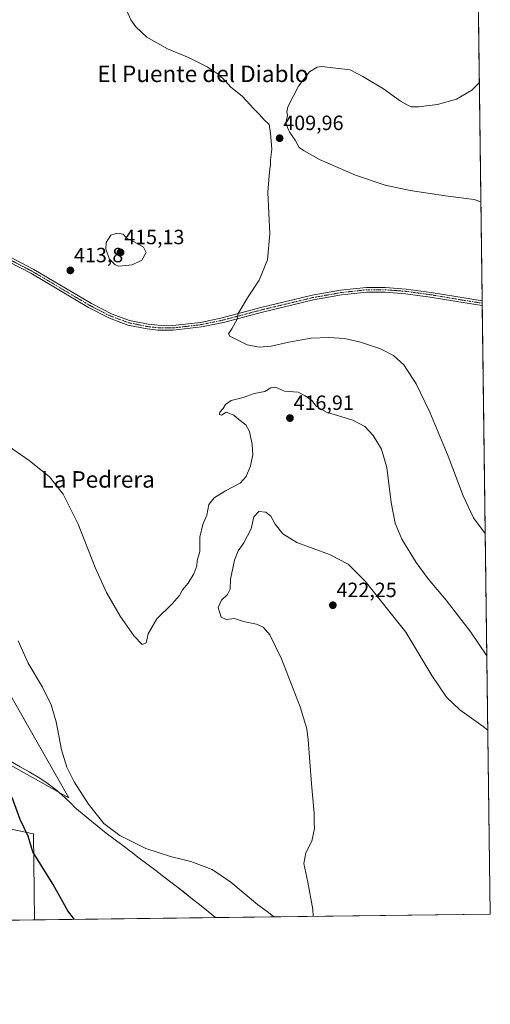
# Model space of a CAD drawing. Units: metres. Extents: x 587127 to 590574, y 4717413 to 4719770.
# Drawn here: x 590346 to 590574, y 4717413 to 4717890 of the extents above; entities that cross this region are included whole.
import ezdxf
from ezdxf.enums import TextEntityAlignment as Align

# ---------------------------------------------------------------- set-up
doc = ezdxf.new("R2010")
doc.units = ezdxf.units.M
doc.header["$MEASUREMENT"] = 0
doc.linetypes.add('TRAZO_Y_PUNTO', pattern=[1, 0.5, -0.25, 0, -0.25])
for name, color, linetype, lineweight in [('Camino', 19, 'Continuous', 0), ('Camino Cxs', 19, 'Continuous', 0), ('Camino eje', 39, 'TRAZO_Y_PUNTO', 13), ('Carátula', 7, 'Continuous', 5), ('Comarca', 2, 'Continuous', 13), ('Comarca CxS', 133, 'Continuous', 0), ('Comunidad Autónoma CxS', 142, 'Continuous', 0), ('Cultivos herbáceos CxS', 92, 'Continuous', 0), ('Curva de nivel maestra', 36, 'Continuous', 30), ('Curva de nivel normal', 36, 'Continuous', 0), ('Matorral', 135, 'Continuous', 0), ('Matorral CxS', 135, 'Continuous', 0), ('Municipio', 9, 'Continuous', 13), ('Municipio CxS', 142, 'Continuous', 0), ('Provincia CxS', 1, 'Continuous', 0), ('Punto de cota en terreno', 7, 'Continuous', 0), ('Rótulo de punto de cota en terreno', 19, 'Continuous', 0), ('Texto cartográfico', 19, 'Continuous', 0)]:
    doc.layers.add(name, color=color, linetype=linetype, lineweight=lineweight)
doc.styles.add('Arial', font='txt', dxfattribs={"height": 0.2})

# ---------------------------------------------------------------- blocks, each defined once
blk = doc.blocks.new('*U150')
at = {"layer": 'Cultivos herbáceos CxS', "color": 92, "linetype": 'Continuous', "lineweight": 0}
for points in [[(590548.69, 4719393.32, 478.32), (590573.98, 4717456.34, 423.38), (590353.28, 4717453.51, 427.32), (590352.85, 4717495.27, 424.34), (590304.19, 4717505.3, 432.05)], [(590315.91, 4717542.87, 427.52), (590370.03, 4717512.67, 420.79), (590349.9, 4717547.91, 422.05), (590334.79, 4717574.34, 422.08)]]:
    blk.add_polyline3d(points, dxfattribs=at)
blk = doc.blocks.new('*U153')
at = {"layer": 'Municipio CxS', "color": 142, "linetype": 'Continuous', "lineweight": 0}
blk.add_polyline3d([(590567.63, 4717942.52, 402.66), (590573.98, 4717456.34, 423.38), (590573.98, 4717456.34, 423.38), (590440.91, 4717454.64, 422.16), (590437.4, 4717457.51, 422.19), (590433.16, 4717460.93, 422.23), (590429.81, 4717463.58, 422.11), (590425.89, 4717466.69, 422.02), (590421.95, 4717469.76, 421.86), (590419.94, 4717471.33, 421.72), (590415.98, 4717474.38, 421.37), (590412.01, 4717477.43, 420.98), (590404.06, 4717483.47, 420.43), (590400.08, 4717486.5, 420.3), (590396.08, 4717489.5, 420.22), (590388.08, 4717495.5, 420.18), (590379.28, 4717502.7, 420.38), (590372.72, 4717508.07, 420.72), (590371.24, 4717509.7, 420.76), (590367.92, 4717512.95, 421.22), (590366.89, 4717513.84, 421.33), (590364.04, 4717516.3, 421.57), (590359.26, 4717519.98, 422.24), (590355.09, 4717522.72, 422.73), (590350.75, 4717525.22, 423.96), (590346.41, 4717527.71, 424.54), (590340.96, 4717530.93, 424.58)], dxfattribs=at)
blk = doc.blocks.new('*U154')
at = {"layer": 'Municipio CxS', "color": 142, "linetype": 'Continuous', "lineweight": 0}
blk.add_polyline3d([(590567.6328, 4717942.5244, 402.65741), (590573.98, 4717456.34009, 423.37716), (590573.98, 4717456.34009, 423.37716), (590440.90854, 4717454.63635, 422.16308), (590437.402, 4717457.51095, 422.19241), (590433.159, 4717460.92895, 422.22642), (590429.81, 4717463.58195, 422.11354), (590425.89, 4717466.68495, 422.01762), (590421.948, 4717469.75995, 421.86389), (590419.938, 4717471.32595, 421.72244), (590415.976, 4717474.37595, 421.36593), (590412.013, 4717477.42495, 420.97797), (590404.058, 4717483.47095, 420.42961), (590400.076, 4717486.49495, 420.30418), (590396.078, 4717489.49695, 420.22292), (590388.079, 4717495.49895, 420.17757), (590379.276, 4717502.70295, 420.37939), (590372.722, 4717508.06695, 420.71565), (590371.242, 4717509.69595, 420.76474), (590367.921, 4717512.95395, 421.21916), (590366.889, 4717513.84395, 421.33405), (590364.043, 4717516.29895, 421.57053), (590359.265, 4717519.98095, 422.23913), (590355.086, 4717522.71895, 422.72965), (590350.748, 4717525.21495, 423.96471), (590346.408, 4717527.71095, 424.53724), (590340.963, 4717530.92595, 424.58304)], dxfattribs=at)
blk = doc.blocks.new('*U166')
at = {"layer": 'Curva de nivel normal', "color": 36, "linetype": 'Continuous', "lineweight": 0}
blk.add_polyline3d([(590571.57, 4717640.82, 410), (590565.9, 4717648.36, 410), (590560.84, 4717658.96, 410), (590553.56, 4717678.18, 410), (590544.72, 4717699.5, 410), (590538.05, 4717713.36, 410), (590532.07, 4717722.52, 410), (590527.2, 4717727.02, 410), (590520.77, 4717730.29, 410), (590511.11, 4717733.57, 410), (590503.48, 4717735.25, 410), (590495.76, 4717735.83, 410), (590487.23, 4717735.36, 410), (590476.4, 4717733.55, 410), (590467.91, 4717731.54, 410), (590462.02, 4717731.04, 410), (590456.3, 4717732.22, 410), (590447.92, 4717736.37, 410), (590447.25, 4717737.58, 410), (590448.82, 4717739.96, 410), (590451.42, 4717744.71, 410), (590451.92, 4717747.38, 410), (590453.44, 4717749.85, 410), (590456.47, 4717754.93, 410), (590462.13, 4717763.52, 410), (590466.17, 4717773.37, 410), (590467.21, 4717786.04, 410), (590466.3, 4717805.95, 410), (590466.92, 4717814.34, 410), (590467.2, 4717817.28, 410), (590467.53, 4717819.37, 410), (590467.56, 4717821.88, 410), (590468.26, 4717827.08, 410), (590467.52, 4717834.55, 410), (590466.96, 4717839.04, 410), (590464.18, 4717841.5, 410), (590462.32, 4717843.87, 410), (590459.56, 4717846.5, 410), (590453.82, 4717852.7, 410), (590448.46, 4717857.11, 410), (590445.8, 4717860, 410), (590442.24, 4717863.31, 410), (590436.87, 4717866.86, 410), (590427.88, 4717871.39, 410), (590417.7, 4717875.66, 410), (590407.78, 4717881.28, 410), (590402.35, 4717886.39, 410), (590400.01, 4717889.76, 410), (590394.89, 4717901.56, 410)], dxfattribs=at)
blk = doc.blocks.new('*U167')
at = {"layer": 'Curva de nivel normal', "color": 36, "linetype": 'Continuous', "lineweight": 0}
for points in [[(590469.44, 4717455, 420), (590468.16, 4717455.8, 420), (590465.99, 4717457.62, 420), (590461.27, 4717460.96, 420), (590448.4, 4717471.7, 420), (590439.39, 4717477.92, 420), (590428.99, 4717481.76, 420), (590419.19, 4717484.21, 420), (590407.31, 4717488.07, 420), (590394.64, 4717494.4, 420), (590386.91, 4717500.28, 420), (590379.51, 4717509.59, 420), (590372.62, 4717520.36, 420), (590368.95, 4717527.52, 420), (590366.37, 4717535.85, 420), (590363.77, 4717549.44, 420), (590361.41, 4717557.71, 420), (590357.15, 4717566.35, 420), (590350.35, 4717577.98, 420), (590345.42, 4717588.75, 420)], [(590572.82, 4717545.37, 420), (590570.53, 4717547.22, 420), (590559.27, 4717555.29, 420), (590552.8, 4717561.49, 420), (590545.66, 4717572.01, 420), (590533.1, 4717592.97, 420), (590513.38, 4717617.72, 420), (590505.18, 4717625.87, 420), (590496.2, 4717630.58, 420), (590480.32, 4717636.46, 420), (590473.59, 4717640.58, 420), (590469.79, 4717645.24, 420), (590467.8, 4717649.21, 420), (590465.39, 4717651.15, 420), (590461.96, 4717651.38, 420), (590459.58, 4717648.81, 420), (590458.2, 4717643.06, 420), (590454.63, 4717636.23, 420), (590451.92, 4717632.42, 420), (590450.15, 4717627.89, 420), (590448.25, 4717618.7, 420), (590448.06, 4717613.72, 420), (590446.75, 4717611.25, 420), (590443.94, 4717608.5, 420), (590442.33, 4717604.84, 420), (590443.7, 4717600.21, 420), (590446.18, 4717599.13, 420), (590450.21, 4717599.55, 420), (590454.51, 4717598.13, 420), (590460.76, 4717596.85, 420), (590464.11, 4717595.36, 420), (590467.27, 4717591.61, 420), (590472.9, 4717579.94, 420), (590482.01, 4717556.73, 420), (590485.14, 4717546.07, 420), (590485.88, 4717540.73, 420), (590487.36, 4717519.4, 420), (590488.66, 4717505.22, 420), (590488.76, 4717500.56, 420), (590488.81, 4717497.77, 420), (590487.55, 4717491.68, 420), (590484.61, 4717485.99, 420), (590483.76, 4717480.78, 420), (590485.71, 4717471.81, 420), (590488.12, 4717458.48, 420), (590488.27, 4717455.24, 420)]]:
    blk.add_polyline3d(points, dxfattribs=at)
blk = doc.blocks.new('*U171')
at = {"layer": 'Curva de nivel normal', "color": 36, "linetype": 'Continuous', "lineweight": 0}
blk.add_polyline3d([(590572.35, 4717581.45, 415), (590564.49, 4717593, 415), (590552.65, 4717608.5, 415), (590543.87, 4717618.72, 415), (590538.03, 4717626.67, 415), (590531.12, 4717638.07, 415), (590527.9, 4717645.79, 415), (590526.01, 4717655.74, 415), (590523.89, 4717672.72, 415), (590521.33, 4717681.63, 415), (590517.29, 4717688.29, 415), (590513.29, 4717692.6, 415), (590507.39, 4717695.65, 415), (590494.74, 4717699.5, 415), (590489.84, 4717702.32, 415), (590487.58, 4717705.28, 415), (590484.43, 4717707.46, 415), (590481, 4717709.23, 415), (590474.44, 4717709.82, 415), (590470.05, 4717711.64, 415), (590467.69, 4717711.37, 415), (590464.86, 4717709.58, 415), (590459.62, 4717708.62, 415), (590454.4, 4717706.74, 415), (590448.5, 4717705.21, 415), (590445.82, 4717703.29, 415), (590444.69, 4717701.36, 415), (590443.13, 4717699.54, 415), (590442.9, 4717698.37, 415), (590443.93, 4717698.06, 415), (590446.17, 4717699.58, 415), (590449.82, 4717698.14, 415), (590452.25, 4717696.02, 415), (590455.69, 4717693.46, 415), (590457.48, 4717690.17, 415), (590458.79, 4717683.92, 415), (590459.04, 4717678.82, 415), (590457.89, 4717673.6, 415), (590455.86, 4717668.32, 415), (590452.96, 4717665.11, 415), (590445.88, 4717661.46, 415), (590440.28, 4717658.02, 415), (590437.76, 4717654.8, 415), (590436.74, 4717649.72, 415), (590434.9, 4717645.06, 415), (590433.35, 4717639.06, 415), (590433.33, 4717632.06, 415), (590432.13, 4717627.72, 415), (590431.86, 4717625.06, 415), (590430.49, 4717621.22, 415), (590427.72, 4717616.73, 415), (590425.03, 4717613.46, 415), (590423.46, 4717610.65, 415), (590420.01, 4717606.62, 415), (590412.48, 4717599.39, 415), (590408.36, 4717592.06, 415), (590407.4, 4717587.84, 415), (590405.46, 4717586.94, 415), (590401.52, 4717590.96, 415), (590394.84, 4717600.73, 415), (590388.23, 4717612.13, 415), (590382.7, 4717624.22, 415), (590374.43, 4717645.29, 415), (590367.26, 4717659.89, 415), (590360.54, 4717668.19, 415), (590350.8, 4717676.12, 415), (590334.83, 4717687.17, 415)], dxfattribs=at)
blk = doc.blocks.new('*U175')
at = {"layer": 'Curva de nivel maestra', "color": 36, "linetype": 'Continuous', "lineweight": 30}
blk.add_polyline3d([(590372.65, 4717453.76, 425), (590369.5, 4717457.95, 425), (590362.3, 4717470.64, 425), (590352.52, 4717486.52, 425), (590350.21, 4717494.09, 425), (590346.44, 4717502.22, 425), (590342.46, 4717512.75, 425)], dxfattribs=at)
blk = doc.blocks.new('5PATER')
at = {"layer": 'Carátula', "linetype": 'Continuous', "lineweight": 5}
h = blk.add_hatch(color=250, dxfattribs=at)
edge = h.paths.add_edge_path()
edge.add_ellipse((0, 0.01), major_axis=(-1.33, -1.34), ratio=0.999422, start_angle=0, end_angle=360)

msp = doc.modelspace()

# ---------------------------------------------------------------- linework, layer by layer
at = {"layer": 'Camino', "color": 19, "linetype": 'Continuous', "lineweight": 0}
for points in [[(590336.67, 4717777.24, 413.87), (590353, 4717768.77, 413.85), (590380.99, 4717752.16, 413.33), (590390.86, 4717747.13, 413.04), (590399.35, 4717743.99, 412.68), (590408.34, 4717742.15, 412.25), (590413.22, 4717741.66, 412.13)], [(590570.13, 4717751.24, 406.2), (590562.78, 4717752.32, 406.25), (590544.94, 4717755.37, 406.48), (590532.98, 4717756.98, 406.72), (590523.02, 4717757.75, 406.89), (590514.19, 4717757.74, 407.12), (590501.9, 4717756.39, 407.45), (590488.41, 4717753.97, 407.9), (590463.67, 4717748.05, 409.05), (590444.81, 4717743.06, 410.41), (590434.14, 4717740.85, 411), (590420.51, 4717739.24, 411.61), (590413.04, 4717739.37, 411.97), (590407.88, 4717739.9, 412.15), (590398.52, 4717741.81, 412.57), (590389.65, 4717745.08, 412.9), (590379.53, 4717750.24, 413.25), (590351.53, 4717766.86, 413.89), (590335.35, 4717775.25, 413.98)], [(590413.22, 4717741.66, 412.13), (590420.36, 4717741.53, 411.84), (590433.67, 4717743.1, 411.13), (590444.12, 4717745.27, 410.59), (590462.94, 4717750.24, 409.16), (590487.8, 4717756.2, 407.95), (590501.48, 4717758.65, 407.45), (590514.03, 4717760.03, 407.12), (590523.14, 4717760.04, 406.87), (590533.31, 4717759.26, 406.68), (590545.4, 4717757.62, 406.45), (590563.26, 4717754.58, 406.26), (590570.06, 4717753.57, 406.17), (590570.1, 4717753.56, 406.17)], [(590570.1, 4717753.56, 406.17), (590570.13, 4717751.24, 406.2)]]:
    msp.add_polyline3d(points, dxfattribs=at)
at = {"layer": 'Camino Cxs', "color": 19, "linetype": 'Continuous', "lineweight": 0}
msp.add_polyline3d([(590336.67, 4717777.24, 413.87), (590353, 4717768.77, 413.85), (590380.99, 4717752.16, 413.33), (590390.86, 4717747.13, 413.04), (590399.35, 4717743.99, 412.68), (590408.34, 4717742.15, 412.25), (590413.22, 4717741.66, 412.13), (590413.22, 4717741.66, 412.13), (590420.36, 4717741.53, 411.84), (590433.67, 4717743.1, 411.13), (590444.12, 4717745.27, 410.59), (590462.94, 4717750.24, 409.16), (590487.8, 4717756.2, 407.95), (590501.48, 4717758.65, 407.45), (590514.03, 4717760.03, 407.12), (590523.14, 4717760.04, 406.87), (590533.31, 4717759.26, 406.68), (590545.4, 4717757.62, 406.45), (590563.26, 4717754.58, 406.26), (590570.06, 4717753.57, 406.17), (590570.1, 4717753.56, 406.17), (590570.13, 4717751.24, 406.2), (590562.78, 4717752.32, 406.25), (590544.94, 4717755.37, 406.48), (590532.98, 4717756.98, 406.72), (590523.02, 4717757.75, 406.89), (590514.19, 4717757.74, 407.12), (590501.9, 4717756.39, 407.45), (590488.41, 4717753.97, 407.9), (590463.67, 4717748.05, 409.05), (590444.81, 4717743.06, 410.41), (590434.14, 4717740.85, 411), (590420.51, 4717739.24, 411.61), (590413.04, 4717739.37, 411.97), (590407.88, 4717739.9, 412.15), (590398.52, 4717741.81, 412.57), (590389.65, 4717745.08, 412.9), (590379.53, 4717750.24, 413.25), (590351.53, 4717766.86, 413.89), (590335.35, 4717775.25, 413.98)], dxfattribs=at)
at = {"layer": 'Camino eje', "color": 39, "linetype": 'TRAZO_Y_PUNTO', "lineweight": 13}
msp.add_polyline3d([(590336.01, 4717776.25, 413.92), (590352.27, 4717767.82, 413.87), (590380.26, 4717751.2, 413.29), (590390.26, 4717746.11, 412.97), (590394.69, 4717744.47, 412.8), (590398.94, 4717742.9, 412.61), (590403.62, 4717741.95, 412.4), (590408.11, 4717741.03, 412.2), (590410.69, 4717740.76, 412.15), (590413.13, 4717740.52, 412.05), (590416.7, 4717740.45, 411.88), (590420.44, 4717740.39, 411.73), (590433.91, 4717741.98, 411.07), (590439.13, 4717743.06, 410.79), (590444.47, 4717744.17, 410.5), (590453.88, 4717746.65, 409.76), (590463.31, 4717749.15, 409.08), (590475.74, 4717752.13, 408.31), (590488.11, 4717755.09, 407.92), (590501.69, 4717757.52, 407.44), (590514.11, 4717758.89, 407.09), (590523.08, 4717758.9, 406.83), (590528.06, 4717758.51, 406.76), (590533.15, 4717758.12, 406.69), (590539.13, 4717757.32, 406.55), (590545.17, 4717756.5, 406.47), (590554.09, 4717754.97, 406.34), (590563.02, 4717753.45, 406.23), (590566.44, 4717752.94, 406.19), (590570.11, 4717752.4, 406.18)], dxfattribs=at)
at = {"layer": 'Comarca', "color": 2, "linetype": 'Continuous', "lineweight": 13}
msp.add_polyline3d([(590440.91, 4717454.64, 422.16), (590437.4, 4717457.51, 422.19), (590433.16, 4717460.93, 422.23), (590429.81, 4717463.58, 422.11), (590425.89, 4717466.68, 422.02), (590421.95, 4717469.76, 421.86), (590419.94, 4717471.33, 421.72), (590415.98, 4717474.38, 421.37), (590412.01, 4717477.42, 420.98), (590404.06, 4717483.47, 420.43), (590400.08, 4717486.49, 420.3), (590396.08, 4717489.5, 420.22), (590388.08, 4717495.5, 420.18), (590379.28, 4717502.7, 420.38), (590372.72, 4717508.07, 420.72), (590371.24, 4717509.7, 420.76), (590367.92, 4717512.95, 421.22), (590366.89, 4717513.84, 421.33), (590364.04, 4717516.3, 421.57), (590359.26, 4717519.98, 422.24), (590355.09, 4717522.72, 422.73), (590350.75, 4717525.21, 423.96), (590346.41, 4717527.71, 424.54), (590340.96, 4717530.93, 424.58)], dxfattribs=at)
msp.add_polyline3d([(590440.91, 4717454.64, 422.16), (590437.4, 4717457.51, 422.19), (590433.16, 4717460.93, 422.23), (590429.81, 4717463.58, 422.11), (590425.89, 4717466.68, 422.02), (590421.95, 4717469.76, 421.86), (590419.94, 4717471.33, 421.72), (590415.98, 4717474.38, 421.37), (590412.01, 4717477.42, 420.98), (590404.06, 4717483.47, 420.43), (590400.08, 4717486.49, 420.3), (590396.08, 4717489.5, 420.22), (590388.08, 4717495.5, 420.18), (590379.28, 4717502.7, 420.38), (590372.72, 4717508.07, 420.72), (590371.24, 4717509.7, 420.76), (590367.92, 4717512.95, 421.22), (590366.89, 4717513.84, 421.33), (590364.04, 4717516.3, 421.57), (590359.26, 4717519.98, 422.24), (590355.09, 4717522.72, 422.73), (590350.75, 4717525.21, 423.96), (590346.41, 4717527.71, 424.54), (590340.96, 4717530.93, 424.58)], dxfattribs=at)
at = {"layer": 'Comarca CxS', "color": 133, "linetype": 'Continuous', "lineweight": 0}
for points in [[(590543.78, 4719769.62, 441.93), (590573.98, 4717456.34, 423.38), (590573.98, 4717456.34, 423.38), (590440.91, 4717454.64, 422.16), (590437.4, 4717457.51, 422.19), (590433.16, 4717460.93, 422.23), (590429.81, 4717463.58, 422.11), (590425.89, 4717466.68, 422.02), (590421.95, 4717469.76, 421.86), (590419.94, 4717471.33, 421.72), (590415.98, 4717474.38, 421.37), (590412.01, 4717477.42, 420.98), (590404.06, 4717483.47, 420.43), (590400.08, 4717486.49, 420.3), (590396.08, 4717489.5, 420.22), (590388.08, 4717495.5, 420.18), (590379.28, 4717502.7, 420.38), (590372.72, 4717508.07, 420.72), (590371.24, 4717509.7, 420.76), (590367.92, 4717512.95, 421.22), (590366.89, 4717513.84, 421.33), (590364.04, 4717516.3, 421.57), (590359.26, 4717519.98, 422.24), (590355.09, 4717522.72, 422.73), (590350.75, 4717525.21, 423.96), (590346.41, 4717527.71, 424.54), (590340.96, 4717530.93, 424.58)], [(590543.78, 4719769.62, 441.93), (590573.98, 4717456.34, 423.38), (590573.98, 4717456.34, 423.38), (590440.91, 4717454.64, 422.16), (590437.4, 4717457.51, 422.19), (590433.16, 4717460.93, 422.23), (590429.81, 4717463.58, 422.11), (590425.89, 4717466.68, 422.02), (590421.95, 4717469.76, 421.86), (590419.94, 4717471.33, 421.72), (590415.98, 4717474.38, 421.37), (590412.01, 4717477.42, 420.98), (590404.06, 4717483.47, 420.43), (590400.08, 4717486.49, 420.3), (590396.08, 4717489.5, 420.22), (590388.08, 4717495.5, 420.18), (590379.28, 4717502.7, 420.38), (590372.72, 4717508.07, 420.72), (590371.24, 4717509.7, 420.76), (590367.92, 4717512.95, 421.22), (590366.89, 4717513.84, 421.33), (590364.04, 4717516.3, 421.57), (590359.26, 4717519.98, 422.24), (590355.09, 4717522.72, 422.73), (590350.75, 4717525.21, 423.96), (590346.41, 4717527.71, 424.54), (590340.96, 4717530.93, 424.58)], [(590340.96, 4717530.93, 424.58), (590346.41, 4717527.71, 424.54), (590350.75, 4717525.21, 423.96), (590355.09, 4717522.72, 422.73), (590359.26, 4717519.98, 422.24), (590364.04, 4717516.3, 421.57), (590366.89, 4717513.84, 421.33), (590367.92, 4717512.95, 421.22), (590371.24, 4717509.7, 420.76), (590372.72, 4717508.07, 420.72), (590379.28, 4717502.7, 420.38), (590388.08, 4717495.5, 420.18), (590396.08, 4717489.5, 420.22), (590400.08, 4717486.49, 420.3), (590404.06, 4717483.47, 420.43), (590412.01, 4717477.42, 420.98), (590415.98, 4717474.38, 421.37), (590419.94, 4717471.33, 421.72), (590421.95, 4717469.76, 421.86), (590425.89, 4717466.68, 422.02), (590429.81, 4717463.58, 422.11), (590433.16, 4717460.93, 422.23), (590437.4, 4717457.51, 422.19), (590440.91, 4717454.64, 422.16), (587156.03, 4717412.58, 424.83)], [(590340.96, 4717530.93, 424.58), (590346.41, 4717527.71, 424.54), (590350.75, 4717525.21, 423.96), (590355.09, 4717522.72, 422.73), (590359.26, 4717519.98, 422.24), (590364.04, 4717516.3, 421.57), (590366.89, 4717513.84, 421.33), (590367.92, 4717512.95, 421.22), (590371.24, 4717509.7, 420.76), (590372.72, 4717508.07, 420.72), (590379.28, 4717502.7, 420.38), (590388.08, 4717495.5, 420.18), (590396.08, 4717489.5, 420.22), (590400.08, 4717486.49, 420.3), (590404.06, 4717483.47, 420.43), (590412.01, 4717477.42, 420.98), (590415.98, 4717474.38, 421.37), (590419.94, 4717471.33, 421.72), (590421.95, 4717469.76, 421.86), (590425.89, 4717466.68, 422.02), (590429.81, 4717463.58, 422.11), (590433.16, 4717460.93, 422.23), (590437.4, 4717457.51, 422.19), (590440.91, 4717454.64, 422.16), (587156.03, 4717412.58, 424.83)]]:
    msp.add_polyline3d(points, dxfattribs=at)
at = {"layer": 'Comunidad Autónoma CxS', "color": 142, "linetype": 'Continuous', "lineweight": 0}
msp.add_polyline3d([(590573.98, 4717456.34, 423.38), (587156.03, 4717412.58, 424.83), (587126.99, 4719725.85, 440.44), (588834.67, 4719747.73, 502.92), (590543.78, 4719769.62, 441.93), (590558.04, 4718677.53, 423.04), (590563.45, 4718263.24, 416.19), (590567.63, 4717942.52, 402.66), (590573.98, 4717456.34, 423.38)], close=True, dxfattribs=at)
msp.add_polyline3d([(590573.98, 4717456.34, 423.38), (587156.03, 4717412.58, 424.83), (587126.99, 4719725.85, 440.44), (588834.67, 4719747.73, 502.92), (590543.78, 4719769.62, 441.93), (590558.04, 4718677.53, 423.04), (590563.45, 4718263.24, 416.19), (590567.63, 4717942.52, 402.66), (590573.98, 4717456.34, 423.38)], close=True, dxfattribs=at)
at = {"layer": 'Cultivos herbáceos CxS', "color": 92, "linetype": 'Continuous', "lineweight": 0}
for points in [[(590548.69, 4719393.32, 478.32), (590549.89, 4719301.18, 465.84), (590549.92, 4719299.44, 465.72), (590549.94, 4719297.69, 465.56), (590561.72, 4718395.22, 416.26), (590561.74, 4718393.51, 416.37), (590561.77, 4718391.8, 416.25), (590563.29, 4718275.16, 417.19), (590563.51, 4718258.57, 415.8), (590563.7, 4718243.51, 414.7), (590567.67, 4717939.75, 402.33), (590570.1, 4717753.56, 406.17), (590570.11, 4717752.4, 406.18), (590570.13, 4717751.24, 406.2), (590573.98, 4717456.34, 423.38), (590353.28, 4717453.51, 427.32)], [(590334.79, 4717574.34, 422.08), (590349.89, 4717547.91, 422.05), (590370.03, 4717512.67, 420.79), (590315.91, 4717542.87, 427.52)], [(590304.19, 4717505.3, 432.05), (590352.85, 4717495.28, 424.34), (590353.28, 4717453.51, 427.32)]]:
    msp.add_polyline3d(points, dxfattribs=at)
at = {"layer": 'Curva de nivel normal', "color": 36, "linetype": 'Continuous', "lineweight": 0}
for points in [[(590568.72, 4717859.27, 410), (590565.04, 4717855.61, 410), (590557.56, 4717851.23, 410), (590548.43, 4717848.66, 410), (590539.22, 4717847.54, 410), (590535.68, 4717847.56, 410), (590533.67, 4717848.55, 410), (590530.45, 4717850.33, 410), (590522.35, 4717856.33, 410), (590512.32, 4717862.3, 410), (590506.16, 4717865.55, 410), (590492.2, 4717867.08, 410), (590490.15, 4717866.75, 410), (590486.48, 4717864.44, 410), (590481.2, 4717857.55, 410), (590475.97, 4717847.47, 410), (590475.49, 4717845.14, 410), (590475.85, 4717843.38, 410), (590475.04, 4717839.86, 410), (590475.85, 4717837.59, 410), (590476.92, 4717835.09, 410), (590479.47, 4717831.33, 410), (590481.48, 4717827.8, 410), (590483.88, 4717826.2, 410), (590491.57, 4717821.88, 410), (590508.81, 4717814.44, 410), (590523.07, 4717809.66, 410), (590535.26, 4717807, 410), (590552.36, 4717804.41, 410), (590566.17, 4717802.59, 410), (590569.47, 4717801.53, 410)], [(590394.22, 4717770.28, 415), (590400.68, 4717770.9, 415), (590405.36, 4717773.25, 415), (590407.45, 4717776.95, 415), (590406.15, 4717779.47, 415), (590401.88, 4717781.88, 415), (590397.94, 4717783.89, 415), (590396.19, 4717785.83, 415), (590393.51, 4717786.31, 415), (590390.23, 4717785.41, 415), (590388.04, 4717781.79, 415), (590387.9, 4717778.62, 415), (590389.72, 4717773.68, 415), (590392.4, 4717770.99, 415), (590394.22, 4717770.28, 415)]]:
    msp.add_polyline3d(points, dxfattribs=at)
at = {"layer": 'Matorral', "color": 135, "linetype": 'Continuous', "lineweight": 0}
for points in [[(590334.79, 4717574.34, 422.08), (590349.89, 4717547.91, 422.05), (590370.03, 4717512.67, 420.79), (590315.91, 4717542.87, 427.52)], [(590304.19, 4717505.3, 432.05), (590352.85, 4717495.28, 424.34), (590353.28, 4717453.51, 427.32)], [(590353.28, 4717453.51, 427.32), (590275.08, 4717452.51, 450.28)]]:
    msp.add_polyline3d(points, dxfattribs=at)
at = {"layer": 'Matorral CxS', "color": 135, "linetype": 'Continuous', "lineweight": 0}
for points in [[(590334.79, 4717574.34, 422.08), (590349.9, 4717547.91, 422.05), (590370.03, 4717512.67, 420.79), (590315.91, 4717542.87, 427.52)], [(590304.19, 4717505.3, 432.05), (590352.85, 4717495.27, 424.34), (590353.28, 4717453.51, 427.32), (590353.28, 4717453.51, 427.32), (590275.08, 4717452.51, 450.28)]]:
    msp.add_polyline3d(points, dxfattribs=at)
at = {"layer": 'Municipio', "color": 9, "linetype": 'Continuous', "lineweight": 13}
msp.add_polyline3d([(590440.91, 4717454.64, 422.16), (590437.4, 4717457.51, 422.19), (590433.16, 4717460.93, 422.23), (590429.81, 4717463.58, 422.11), (590425.89, 4717466.68, 422.02), (590421.95, 4717469.76, 421.86), (590419.94, 4717471.33, 421.72), (590415.98, 4717474.38, 421.37), (590412.01, 4717477.42, 420.98), (590404.06, 4717483.47, 420.43), (590400.08, 4717486.49, 420.3), (590396.08, 4717489.5, 420.22), (590388.08, 4717495.5, 420.18), (590379.28, 4717502.7, 420.38), (590372.72, 4717508.07, 420.72), (590371.24, 4717509.7, 420.76), (590367.92, 4717512.95, 421.22), (590366.89, 4717513.84, 421.33), (590364.04, 4717516.3, 421.57), (590359.26, 4717519.98, 422.24), (590355.09, 4717522.72, 422.73), (590350.75, 4717525.21, 423.96), (590346.41, 4717527.71, 424.54), (590340.96, 4717530.93, 424.58)], dxfattribs=at)
msp.add_polyline3d([(590440.91, 4717454.64, 422.16), (590437.4, 4717457.51, 422.19), (590433.16, 4717460.93, 422.23), (590429.81, 4717463.58, 422.11), (590425.89, 4717466.68, 422.02), (590421.95, 4717469.76, 421.86), (590419.94, 4717471.33, 421.72), (590415.98, 4717474.38, 421.37), (590412.01, 4717477.42, 420.98), (590404.06, 4717483.47, 420.43), (590400.08, 4717486.49, 420.3), (590396.08, 4717489.5, 420.22), (590388.08, 4717495.5, 420.18), (590379.28, 4717502.7, 420.38), (590372.72, 4717508.07, 420.72), (590371.24, 4717509.7, 420.76), (590367.92, 4717512.95, 421.22), (590366.89, 4717513.84, 421.33), (590364.04, 4717516.3, 421.57), (590359.26, 4717519.98, 422.24), (590355.09, 4717522.72, 422.73), (590350.75, 4717525.21, 423.96), (590346.41, 4717527.71, 424.54), (590340.96, 4717530.93, 424.58)], dxfattribs=at)
at = {"layer": 'Municipio CxS', "color": 142, "linetype": 'Continuous', "lineweight": 0}
msp.add_polyline3d([(590340.96, 4717530.93, 424.58), (590346.41, 4717527.71, 424.54), (590350.75, 4717525.21, 423.96), (590355.09, 4717522.72, 422.73), (590359.26, 4717519.98, 422.24), (590364.04, 4717516.3, 421.57), (590366.89, 4717513.84, 421.33), (590367.92, 4717512.95, 421.22), (590371.24, 4717509.7, 420.76), (590372.72, 4717508.07, 420.72), (590379.28, 4717502.7, 420.38), (590388.08, 4717495.5, 420.18), (590396.08, 4717489.5, 420.22), (590400.08, 4717486.49, 420.3), (590404.06, 4717483.47, 420.43), (590412.01, 4717477.42, 420.98), (590415.98, 4717474.38, 421.37), (590419.94, 4717471.33, 421.72), (590421.95, 4717469.76, 421.86), (590425.89, 4717466.68, 422.02), (590429.81, 4717463.58, 422.11), (590433.16, 4717460.93, 422.23), (590437.4, 4717457.51, 422.19), (590440.91, 4717454.64, 422.16), (589317.7, 4717440.26, 420.56)], dxfattribs=at)
msp.add_polyline3d([(590340.96, 4717530.93, 424.58), (590346.41, 4717527.71, 424.54), (590350.75, 4717525.21, 423.96), (590355.09, 4717522.72, 422.73), (590359.26, 4717519.98, 422.24), (590364.04, 4717516.3, 421.57), (590366.89, 4717513.84, 421.33), (590367.92, 4717512.95, 421.22), (590371.24, 4717509.7, 420.76), (590372.72, 4717508.07, 420.72), (590379.28, 4717502.7, 420.38), (590388.08, 4717495.5, 420.18), (590396.08, 4717489.5, 420.22), (590400.08, 4717486.49, 420.3), (590404.06, 4717483.47, 420.43), (590412.01, 4717477.42, 420.98), (590415.98, 4717474.38, 421.37), (590419.94, 4717471.33, 421.72), (590421.95, 4717469.76, 421.86), (590425.89, 4717466.68, 422.02), (590429.81, 4717463.58, 422.11), (590433.16, 4717460.93, 422.23), (590437.4, 4717457.51, 422.19), (590440.91, 4717454.64, 422.16), (589317.7, 4717440.26, 420.56)], dxfattribs=at)
at = {"layer": 'Provincia CxS', "color": 1, "linetype": 'Continuous', "lineweight": 0}
msp.add_polyline3d([(590573.98, 4717456.34, 423.38), (587156.03, 4717412.58, 424.83), (587126.99, 4719725.85, 440.44), (590543.78, 4719769.62, 441.93), (590573.98, 4717456.34, 423.38)], close=True, dxfattribs=at)
msp.add_polyline3d([(590573.98, 4717456.34, 423.38), (587156.03, 4717412.58, 424.83), (587126.99, 4719725.85, 440.44), (590543.78, 4719769.62, 441.93), (590573.98, 4717456.34, 423.38)], close=True, dxfattribs=at)

# ---------------------------------------------------------------- block references
at = {"layer": 'Cultivos herbáceos CxS', "color": 92, "linetype": 'Continuous', "lineweight": 0}
msp.add_blockref('*U150', (0, 0), dxfattribs=at)
at = {"layer": 'Curva de nivel maestra', "color": 36, "linetype": 'Continuous', "lineweight": 30}
msp.add_blockref('*U175', (0, 0), dxfattribs=at)
at = {"layer": 'Curva de nivel normal', "color": 36, "linetype": 'Continuous', "lineweight": 0}
for name in ['*U167', '*U171', '*U166']:
    msp.add_blockref(name, (0, 0), dxfattribs=at)
at = {"layer": 'Municipio CxS', "color": 142, "linetype": 'Continuous', "lineweight": 0}
for name in ['*U153', '*U154']:
    msp.add_blockref(name, (0, 0), dxfattribs=at)
at = {"layer": 'Punto de cota en terreno', "linetype": 'Continuous', "lineweight": 0}
for p in [(590472.02, 4717832.34, 409.96), (590395, 4717777, 415.13), (590370.7, 4717768.26, 413.8), (590477, 4717696.7, 416.91), (590497.76, 4717605.99, 422.25)]:
    msp.add_blockref('5PATER', p, dxfattribs=at)

# ---------------------------------------------------------------- texts
at = {"layer": 'Rótulo de punto de cota en terreno', "color": 19, "linetype": 'Continuous', "lineweight": 0, "style": 'Arial'}
for s, p in [('409,96', (590473.78, 4717834.1)), ('415,13', (590396.76, 4717778.76)), ('413,8', (590372.46, 4717770.02)), ('416,91', (590478.76, 4717698.46)), ('422,25', (590499.52, 4717607.75))]:
    msp.add_text(s, height=7, dxfattribs=at).set_placement(p, align=Align.BOTTOM_LEFT)
at = {"layer": 'Texto cartográfico', "color": 19, "linetype": 'Continuous', "lineweight": 0, "style": 'Arial'}
for s, p in [('El Puente del Diablo', (590434.87, 4717863.56)), ('La Pedrera', (590384.14, 4717666.98))]:
    msp.add_text(s, height=8, dxfattribs=at).set_placement(p, align=Align.MIDDLE_CENTER)

doc.saveas('drawing.dxf')
